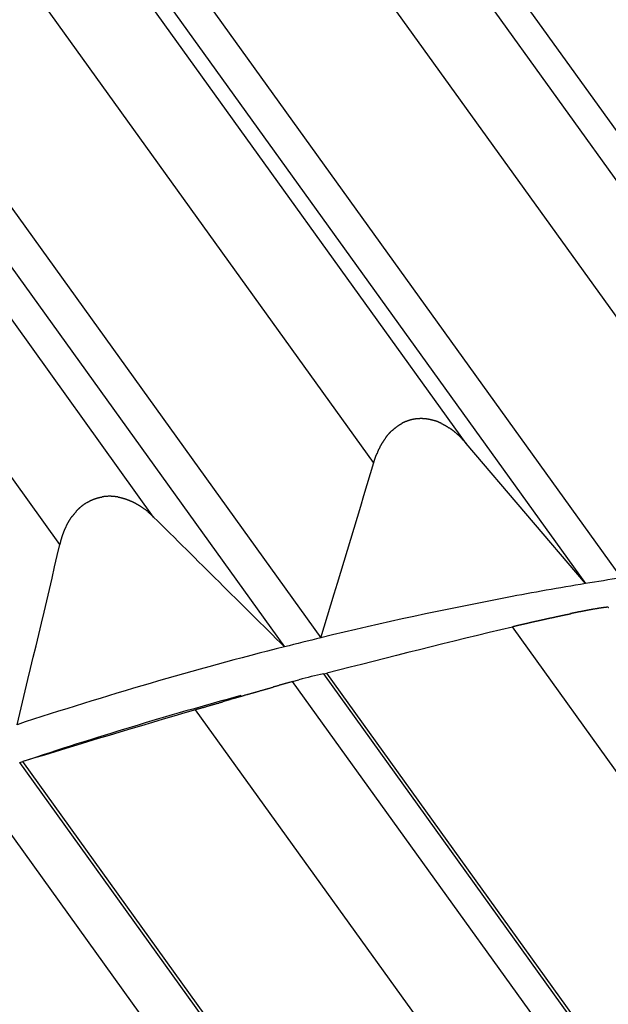
# Model space of a CAD drawing. Units: inches. Extents: x 11 to 1538, y 29 to 624.
# Drawn here: x 1302 to 1304, y 462 to 465 of the extents above; entities that cross this region are included whole.
import ezdxf

# ---------------------------------------------------------------- set-up
doc = ezdxf.new("R2010")
doc.units = ezdxf.units.IN
doc.header["$MEASUREMENT"] = 0
doc.layers.add('M12P-NU-SH_DXF_CONTINUOUS_', color=7, linetype='Continuous')
doc.layers.add('M12P-WNAP-M1DXF_CONTINUOUS', color=7, linetype='Continuous')

msp = doc.modelspace()

# ---------------------------------------------------------------- linework, layer by layer
at = {"layer": 'M12P-NU-SH_DXF_CONTINUOUS_', "color": 7, "linetype": 'Continuous'}
for p, q in [((1306.8522, 458.3674), (1303.3092, 463.2905)), ((1302.6652, 463.1305), (1302.6837, 463.1358)), ((1306.2082, 458.2075), (1302.6652, 463.1305)), ((1302.7563, 463.1527), (1302.7654, 463.1549)), ((1306.6724, 457.7112), (1302.7563, 463.1527)), ((1306.6815, 457.7135), (1302.7654, 463.1549)), ((1305.9238, 458.1247), (1302.3808, 463.0477)), ((1301.8651, 462.8928), (1301.8743, 462.8958)), ((1305.7812, 457.4513), (1301.8651, 462.8928)), ((1305.7904, 457.4543), (1301.8743, 462.8958)), ((1305.2762, 457.9084), (1301.7331, 462.8315))]:
    msp.add_line(p, q, dxfattribs=at)
at = {"layer": 'M12P-NU-SH_DXF_CONTINUOUS_', "color": 7}
for points in [[(1303.5904, 463.3486, 0), (1303.5894, 463.3486, 0), (1303.5894, 463.3486, 0), (1303.5884, 463.3486, 0), (1303.5874, 463.3486, 0), (1303.5864, 463.3486, 0), (1303.5864, 463.3486, 0), (1303.5854, 463.3486, 0), (1303.5844, 463.3476, 0), (1303.5834, 463.3476, 0), (1303.5834, 463.3476, 0), (1303.5824, 463.3476, 0), (1303.5814, 463.3476, 0), (1303.5804, 463.3476, 0), (1303.5804, 463.3476, 0), (1303.5794, 463.3476, 0), (1303.5784, 463.3476, 0), (1303.5774, 463.3476, 0), (1303.5774, 463.3476, 0), (1303.5764, 463.3476, 0), (1303.5754, 463.3466, 0), (1303.5744, 463.3466, 0), (1303.5744, 463.3466, 0), (1303.5734, 463.3466, 0), (1303.5724, 463.3466, 0), (1303.5714, 463.3466, 0), (1303.5714, 463.3466, 0), (1303.5704, 463.3466, 0), (1303.5694, 463.3466, 0), (1303.5684, 463.3456, 0), (1303.5684, 463.3456, 0), (1303.5674, 463.3456, 0), (1303.5664, 463.3456, 0), (1303.5654, 463.3456, 0), (1303.5654, 463.3456, 0), (1303.5644, 463.3456, 0), (1303.5634, 463.3456, 0), (1303.5624, 463.3456, 0), (1303.5624, 463.3446, 0), (1303.5614, 463.3446, 0), (1303.5604, 463.3446, 0), (1303.5604, 463.3446, 0), (1303.5594, 463.3446, 0), (1303.5584, 463.3446, 0), (1303.5574, 463.3446, 0), (1303.5574, 463.3446, 0), (1303.5564, 463.3436, 0), (1303.5554, 463.3436, 0), (1303.5544, 463.3436, 0), (1303.5544, 463.3436, 0), (1303.5534, 463.3436, 0), (1303.5524, 463.3436, 0), (1303.5514, 463.3436, 0), (1303.5514, 463.3436, 0), (1303.5504, 463.3426, 0), (1303.5494, 463.3426, 0), (1303.5484, 463.3426, 0), (1303.5484, 463.3426, 0), (1303.5474, 463.3426, 0), (1303.5464, 463.3426, 0), (1303.5454, 463.3426, 0), (1303.5454, 463.3416, 0), (1303.5444, 463.3416, 0), (1303.5434, 463.3416, 0), (1303.5434, 463.3416, 0), (1303.5424, 463.3416, 0), (1303.5414, 463.3416, 0), (1303.5404, 463.3416, 0), (1303.5404, 463.3416, 0), (1303.5394, 463.3406, 0), (1303.5384, 463.3406, 0), (1303.5374, 463.3406, 0), (1303.5374, 463.3406, 0), (1303.5364, 463.3406, 0), (1303.5354, 463.3406, 0), (1303.5344, 463.3406, 0), (1303.5344, 463.3396, 0), (1303.5334, 463.3396, 0), (1303.5324, 463.3396, 0), (1303.5314, 463.3396, 0), (1303.5314, 463.3396, 0), (1303.5304, 463.3396, 0), (1303.5294, 463.3396, 0), (1303.5294, 463.3386, 0), (1303.5284, 463.3386, 0), (1303.5274, 463.3386, 0), (1303.5264, 463.3386, 0), (1303.5264, 463.3386, 0), (1303.5254, 463.3386, 0), (1303.5244, 463.3386, 0), (1303.5234, 463.3376, 0), (1303.5234, 463.3376, 0), (1303.5224, 463.3376, 0), (1303.5214, 463.3376, 0), (1303.5204, 463.3376, 0), (1303.5204, 463.3376, 0), (1303.5194, 463.3376, 0), (1303.5184, 463.3366, 0), (1303.5174, 463.3366, 0), (1303.5174, 463.3366, 0), (1303.5164, 463.3366, 0), (1303.5154, 463.3366, 0), (1303.5154, 463.3366, 0), (1303.5144, 463.3366, 0), (1303.5134, 463.3356, 0), (1303.5124, 463.3356, 0), (1303.5124, 463.3356, 0), (1303.5114, 463.3356, 0), (1303.5104, 463.3356, 0), (1303.5094, 463.3356, 0), (1303.5094, 463.3356, 0), (1303.5084, 463.3346, 0), (1303.5074, 463.3346, 0), (1303.5064, 463.3346, 0), (1303.5064, 463.3346, 0), (1303.5054, 463.3346, 0), (1303.5044, 463.3346, 0), (1303.5034, 463.3346, 0), (1303.5034, 463.3336, 0), (1303.5024, 463.3336, 0), (1303.5014, 463.3336, 0), (1303.5014, 463.3336, 0), (1303.5004, 463.3336, 0), (1303.4994, 463.3336, 0), (1303.4984, 463.3326, 0), (1303.4984, 463.3326, 0), (1303.4974, 463.3326, 0), (1303.4964, 463.3326, 0), (1303.4954, 463.3326, 0), (1303.4954, 463.3326, 0), (1303.4944, 463.3326, 0), (1303.4934, 463.3316, 0), (1303.4924, 463.3316, 0), (1303.4924, 463.3316, 0), (1303.4914, 463.3316, 0), (1303.4904, 463.3316, 0), (1303.4904, 463.3316, 0), (1303.4894, 463.3316, 0), (1303.4884, 463.3306, 0), (1303.4874, 463.3306, 0), (1303.4874, 463.3306, 0), (1303.4864, 463.3306, 0), (1303.4854, 463.3306, 0), (1303.4844, 463.3306, 0), (1303.4844, 463.3296, 0), (1303.4834, 463.3296, 0), (1303.4824, 463.3296, 0), (1303.4814, 463.3296, 0), (1303.4814, 463.3296, 0), (1303.4804, 463.3296, 0), (1303.4794, 463.3296, 0), (1303.4794, 463.3286, 0), (1303.4784, 463.3286, 0), (1303.4774, 463.3286, 0), (1303.4764, 463.3286, 0), (1303.4764, 463.3286, 0), (1303.4754, 463.3286, 0), (1303.4744, 463.3276, 0), (1303.4734, 463.3276, 0), (1303.4734, 463.3276, 0), (1303.4724, 463.3276, 0), (1303.4714, 463.3276, 0), (1303.4704, 463.3276, 0), (1303.4704, 463.3276, 0), (1303.4694, 463.3266, 0), (1303.4684, 463.3266, 0), (1303.4684, 463.3266, 0), (1303.4674, 463.3266, 0), (1303.4664, 463.3266, 0), (1303.4654, 463.3266, 0), (1303.4654, 463.3256, 0), (1303.4644, 463.3256, 0), (1303.4634, 463.3256, 0), (1303.4624, 463.3256, 0), (1303.4624, 463.3256, 0), (1303.4614, 463.3256, 0), (1303.4604, 463.3246, 0), (1303.4594, 463.3246, 0), (1303.4594, 463.3246, 0), (1303.4584, 463.3246, 0), (1303.4574, 463.3246, 0), (1303.4564, 463.3246, 0), (1303.4564, 463.3246, 0), (1303.4554, 463.3236, 0), (1303.4544, 463.3236, 0), (1303.4544, 463.3236, 0), (1303.4534, 463.3236, 0), (1303.4524, 463.3236, 0), (1303.4514, 463.3236, 0), (1303.4514, 463.3226, 0), (1303.4504, 463.3226, 0), (1303.4494, 463.3226, 0), (1303.4484, 463.3226, 0), (1303.4484, 463.3226, 0), (1303.4474, 463.3226, 0), (1303.4464, 463.3216, 0), (1303.4464, 463.3216, 0), (1303.4454, 463.3216, 0), (1303.4444, 463.3216, 0), (1303.4434, 463.3216, 0), (1303.4434, 463.3216, 0), (1303.4424, 463.3216, 0), (1303.4414, 463.3206, 0), (1303.4404, 463.3206, 0), (1303.4404, 463.3206, 0), (1303.4394, 463.3206, 0), (1303.4384, 463.3206, 0), (1303.4374, 463.3206, 0), (1303.4374, 463.3196, 0), (1303.4364, 463.3196, 0), (1303.4354, 463.3196, 0), (1303.4354, 463.3196, 0), (1303.4344, 463.3196, 0), (1303.4334, 463.3196, 0), (1303.4324, 463.3186, 0), (1303.4324, 463.3186, 0), (1303.4314, 463.3186, 0), (1303.4304, 463.3186, 0), (1303.4294, 463.3186, 0), (1303.4294, 463.3186, 0), (1303.4284, 463.3176, 0), (1303.4274, 463.3176, 0), (1303.4264, 463.3176, 0), (1303.4264, 463.3176, 0), (1303.4254, 463.3176, 0), (1303.4244, 463.3176, 0), (1303.4244, 463.3166, 0), (1303.4234, 463.3166, 0), (1303.4224, 463.3166, 0), (1303.4214, 463.3166, 0), (1303.4214, 463.3166, 0), (1303.4204, 463.3166, 0), (1303.4194, 463.3166, 0), (1303.4184, 463.3156, 0), (1303.4184, 463.3156, 0), (1303.4174, 463.3156, 0), (1303.4164, 463.3156, 0), (1303.4154, 463.3156, 0), (1303.4154, 463.3156, 0), (1303.4144, 463.3146, 0), (1303.4134, 463.3146, 0), (1303.4134, 463.3146, 0), (1303.4124, 463.3146, 0), (1303.4114, 463.3146, 0), (1303.4104, 463.3146, 0), (1303.4104, 463.3136, 0), (1303.4094, 463.3136, 0), (1303.4084, 463.3136, 0), (1303.4074, 463.3136, 0), (1303.4074, 463.3136, 0), (1303.4064, 463.3136, 0), (1303.4054, 463.3126, 0), (1303.4044, 463.3126, 0), (1303.4044, 463.3126, 0), (1303.4034, 463.3126, 0), (1303.4024, 463.3126, 0), (1303.4024, 463.3126, 0), (1303.4014, 463.3116, 0), (1303.4004, 463.3116, 0), (1303.3994, 463.3116, 0), (1303.3994, 463.3116, 0), (1303.3984, 463.3116, 0), (1303.3974, 463.3116, 0), (1303.3964, 463.3106, 0), (1303.3964, 463.3106, 0), (1303.3954, 463.3106, 0), (1303.3944, 463.3106, 0), (1303.3944, 463.3106, 0), (1303.3934, 463.3106, 0), (1303.3924, 463.3096, 0), (1303.3914, 463.3096, 0), (1303.3914, 463.3096, 0), (1303.3904, 463.3096, 0), (1303.3894, 463.3096, 0), (1303.3884, 463.3096, 0), (1303.3884, 463.3086, 0), (1303.3874, 463.3086, 0), (1303.3864, 463.3086, 0), (1303.3854, 463.3086, 0), (1303.3854, 463.3086, 0), (1303.3844, 463.3086, 0), (1303.3834, 463.3076, 0), (1303.3834, 463.3076, 0), (1303.3824, 463.3076, 0), (1303.3814, 463.3076, 0), (1303.3804, 463.3076, 0), (1303.3804, 463.3076, 0), (1303.3794, 463.3066, 0), (1303.3784, 463.3066, 0), (1303.3774, 463.3066, 0), (1303.3774, 463.3066, 0), (1303.3764, 463.3066, 0), (1303.3754, 463.3066, 0), (1303.3754, 463.3056, 0), (1303.3744, 463.3056, 0), (1303.3734, 463.3056, 0), (1303.3724, 463.3056, 0), (1303.3724, 463.3056, 0), (1303.3714, 463.3056, 0), (1303.3704, 463.3046, 0), (1303.3694, 463.3046, 0), (1303.3694, 463.3046, 0), (1303.3684, 463.3046, 0), (1303.3674, 463.3046, 0), (1303.3664, 463.3046, 0), (1303.3664, 463.3036, 0), (1303.3654, 463.3036, 0), (1303.3644, 463.3036, 0), (1303.3644, 463.3036, 0), (1303.3634, 463.3036, 0), (1303.3624, 463.3036, 0), (1303.3614, 463.3026, 0), (1303.3614, 463.3026, 0), (1303.3604, 463.3026, 0), (1303.3594, 463.3026, 0), (1303.3584, 463.3026, 0), (1303.3584, 463.3016, 0), (1303.3574, 463.3016, 0), (1303.3564, 463.3016, 0), (1303.3564, 463.3016, 0), (1303.3554, 463.3016, 0), (1303.3544, 463.3016, 0), (1303.3534, 463.3006, 0), (1303.3534, 463.3006, 0), (1303.3524, 463.3006, 0), (1303.3514, 463.3006, 0), (1303.3504, 463.3006, 0), (1303.3504, 463.3006, 0), (1303.3494, 463.2996, 0), (1303.3484, 463.2996, 0), (1303.3474, 463.2996, 0), (1303.3474, 463.2996, 0), (1303.3464, 463.2996, 0), (1303.3454, 463.2996, 0), (1303.3454, 463.2986, 0), (1303.3444, 463.2986, 0), (1303.3434, 463.2986, 0), (1303.3424, 463.2986, 0), (1303.3424, 463.2986, 0), (1303.3414, 463.2986, 0), (1303.3404, 463.2976, 0), (1303.3394, 463.2976, 0), (1303.3394, 463.2976, 0), (1303.3384, 463.2976, 0), (1303.3374, 463.2976, 0), (1303.3374, 463.2976, 0), (1303.3364, 463.2966, 0), (1303.3354, 463.2966, 0), (1303.3344, 463.2966, 0), (1303.3344, 463.2966, 0), (1303.3334, 463.2966, 0), (1303.3324, 463.2956, 0), (1303.3314, 463.2956, 0), (1303.3314, 463.2956, 0), (1303.3304, 463.2956, 0), (1303.3294, 463.2956, 0), (1303.3284, 463.2956, 0), (1303.3284, 463.2946, 0), (1303.3274, 463.2946, 0), (1303.3264, 463.2946, 0), (1303.3264, 463.2946, 0), (1303.3254, 463.2946, 0), (1303.3244, 463.2946, 0), (1303.3234, 463.2936, 0), (1303.3234, 463.2936, 0), (1303.3224, 463.2936, 0), (1303.3214, 463.2936, 0), (1303.3204, 463.2936, 0), (1303.3204, 463.2936, 0), (1303.3194, 463.2926, 0), (1303.3184, 463.2926, 0), (1303.3184, 463.2926, 0), (1303.3174, 463.2926, 0), (1303.3164, 463.2926, 0), (1303.3154, 463.2916, 0), (1303.3154, 463.2916, 0), (1303.3144, 463.2916, 0), (1303.3134, 463.2916, 0), (1303.3124, 463.2916, 0), (1303.3124, 463.2916, 0), (1303.3114, 463.2906, 0), (1303.3104, 463.2906, 0), (1303.3104, 463.2906, 0), (1303.3094, 463.2906, 0)], [(1303.5904, 463.3486, 0), (1303.5904, 463.3476, 0), (1303.5914, 463.3476, 0)], [(1302.6654, 463.1306, 0), (1302.6634, 463.1296, 0), (1302.6614, 463.1296, 0), (1302.6594, 463.1286, 0), (1302.6584, 463.1286, 0), (1302.6564, 463.1276, 0), (1302.6544, 463.1276, 0), (1302.6524, 463.1266, 0), (1302.6514, 463.1266, 0), (1302.6494, 463.1256, 0), (1302.6474, 463.1256, 0), (1302.6454, 463.1246, 0), (1302.6434, 463.1246, 0), (1302.6424, 463.1236, 0), (1302.6404, 463.1236, 0), (1302.6384, 463.1226, 0), (1302.6364, 463.1226, 0), (1302.6344, 463.1216, 0), (1302.6334, 463.1216, 0), (1302.6314, 463.1206, 0), (1302.6294, 463.1206, 0), (1302.6274, 463.1196, 0), (1302.6254, 463.1196, 0), (1302.6244, 463.1186, 0), (1302.6224, 463.1176, 0), (1302.6204, 463.1176, 0), (1302.6184, 463.1166, 0), (1302.6174, 463.1166, 0), (1302.6154, 463.1156, 0), (1302.6134, 463.1156, 0), (1302.6114, 463.1146, 0), (1302.6094, 463.1146, 0), (1302.6084, 463.1136, 0), (1302.6064, 463.1136, 0), (1302.6044, 463.1126, 0), (1302.6024, 463.1126, 0), (1302.6004, 463.1116, 0), (1302.5994, 463.1116, 0), (1302.5974, 463.1106, 0), (1302.5954, 463.1106, 0), (1302.5934, 463.1096, 0), (1302.5914, 463.1096, 0), (1302.5904, 463.1086, 0), (1302.5884, 463.1086, 0), (1302.5864, 463.1076, 0), (1302.5844, 463.1076, 0), (1302.5834, 463.1066, 0), (1302.5814, 463.1066, 0), (1302.5794, 463.1056, 0), (1302.5774, 463.1056, 0), (1302.5754, 463.1046, 0), (1302.5744, 463.1046, 0), (1302.5724, 463.1036, 0), (1302.5704, 463.1036, 0), (1302.5684, 463.1026, 0), (1302.5664, 463.1016, 0), (1302.5654, 463.1016, 0), (1302.5634, 463.1006, 0), (1302.5614, 463.1006, 0), (1302.5594, 463.0996, 0), (1302.5574, 463.0996, 0), (1302.5564, 463.0986, 0), (1302.5544, 463.0986, 0), (1302.5524, 463.0976, 0), (1302.5504, 463.0976, 0), (1302.5494, 463.0966, 0), (1302.5474, 463.0966, 0), (1302.5454, 463.0956, 0), (1302.5434, 463.0956, 0), (1302.5414, 463.0946, 0), (1302.5404, 463.0946, 0), (1302.5384, 463.0936, 0), (1302.5364, 463.0936, 0), (1302.5344, 463.0926, 0), (1302.5324, 463.0926, 0), (1302.5314, 463.0916, 0), (1302.5294, 463.0916, 0), (1302.5274, 463.0906, 0), (1302.5254, 463.0906, 0), (1302.5234, 463.0896, 0), (1302.5224, 463.0886, 0), (1302.5204, 463.0886, 0), (1302.5184, 463.0876, 0), (1302.5164, 463.0876, 0), (1302.5154, 463.0866, 0), (1302.5134, 463.0866, 0), (1302.5114, 463.0856, 0), (1302.5094, 463.0856, 0), (1302.5074, 463.0846, 0), (1302.5064, 463.0846, 0), (1302.5044, 463.0836, 0), (1302.5024, 463.0836, 0), (1302.5004, 463.0826, 0), (1302.4984, 463.0826, 0), (1302.4974, 463.0816, 0), (1302.4954, 463.0816, 0), (1302.4934, 463.0806, 0), (1302.4914, 463.0806, 0), (1302.4894, 463.0796, 0), (1302.4884, 463.0796, 0), (1302.4864, 463.0786, 0), (1302.4844, 463.0786, 0), (1302.4824, 463.0776, 0), (1302.4814, 463.0766, 0), (1302.4794, 463.0766, 0), (1302.4774, 463.0756, 0), (1302.4754, 463.0756, 0), (1302.4734, 463.0746, 0), (1302.4724, 463.0746, 0), (1302.4704, 463.0736, 0), (1302.4684, 463.0736, 0), (1302.4664, 463.0726, 0), (1302.4644, 463.0726, 0), (1302.4634, 463.0716, 0), (1302.4614, 463.0716, 0), (1302.4594, 463.0706, 0), (1302.4574, 463.0706, 0), (1302.4564, 463.0696, 0), (1302.4544, 463.0696, 0), (1302.4524, 463.0686, 0), (1302.4504, 463.0686, 0), (1302.4484, 463.0676, 0), (1302.4474, 463.0666, 0), (1302.4454, 463.0666, 0), (1302.4434, 463.0656, 0), (1302.4414, 463.0656, 0), (1302.4394, 463.0646, 0), (1302.4384, 463.0646, 0), (1302.4364, 463.0636, 0), (1302.4344, 463.0636, 0), (1302.4324, 463.0626, 0), (1302.4304, 463.0626, 0), (1302.4294, 463.0616, 0), (1302.4274, 463.0616, 0), (1302.4254, 463.0606, 0), (1302.4234, 463.0606, 0), (1302.4224, 463.0596, 0), (1302.4204, 463.0596, 0), (1302.4184, 463.0586, 0), (1302.4164, 463.0586, 0), (1302.4144, 463.0576, 0), (1302.4134, 463.0576, 0), (1302.4114, 463.0566, 0), (1302.4094, 463.0556, 0), (1302.4074, 463.0556, 0), (1302.4054, 463.0546, 0), (1302.4044, 463.0546, 0), (1302.4024, 463.0536, 0), (1302.4004, 463.0536, 0), (1302.3984, 463.0526, 0), (1302.3974, 463.0526, 0), (1302.3954, 463.0516, 0), (1302.3934, 463.0516, 0), (1302.3914, 463.0506, 0), (1302.3894, 463.0506, 0), (1302.3884, 463.0496, 0), (1302.3864, 463.0496, 0), (1302.3844, 463.0486, 0), (1302.3824, 463.0486, 0), (1302.3804, 463.0476, 0)]]:
    msp.add_polyline3d(points, dxfattribs=at)
at = {"layer": 'M12P-NU-SH_DXF_CONTINUOUS_', "color": 7, "linetype": 'Continuous'}
for centre, radius, start, end in [((1311.6199, 428.782), 35.4951, 103.54076, 104.44537), ((1302.9483, 462.1641), 1.0071, 100.9944, 105.2355), ((1305.6642, 451.5354), 11.9759, 105.25429, 108.44905), ((1311.0492, 433.2222), 31.0596, 106.20585, 107.18135)]:
    msp.add_arc(centre, radius, start, end, dxfattribs=at)
at = {"layer": 'M12P-WNAP-M1DXF_CONTINUOUS', "color": 7, "linetype": 'Continuous'}
for p, q in [((1304.0739, 463.9613), (1301.3438, 467.7549)), ((1303.8084, 463.9306), (1301.0784, 467.724)), ((1301.4676, 467.7269), (1304.4885, 463.5293)), ((1303.1742, 463.8286), (1300.4441, 467.622)), ((1300.5024, 467.6152), (1303.5233, 463.4177)), ((1300.6075, 467.6321), (1303.6284, 463.4346)), ((1302.9026, 463.773), (1300.1726, 467.5664)), ((1299.7272, 467.4564), (1302.7481, 463.2589)), ((1302.2576, 463.6128), (1299.5276, 467.4062)), ((1299.6203, 467.4298), (1302.6412, 463.2323)), ((1301.983, 463.5328), (1299.253, 467.3262)), ((1303.5233, 463.4177), (1303.1742, 463.8286))]:
    msp.add_line(p, q, dxfattribs=at)
at = {"layer": 'M12P-WNAP-M1DXF_CONTINUOUS', "color": 7}
for points in [[(1303.1744, 463.8286, 0), (1303.1734, 463.8296, 0), (1303.1724, 463.8306, 0), (1303.1724, 463.8306, 0), (1303.1714, 463.8316, 0), (1303.1704, 463.8326, 0), (1303.1704, 463.8336, 0), (1303.1694, 463.8336, 0), (1303.1684, 463.8346, 0), (1303.1684, 463.8356, 0), (1303.1674, 463.8366, 0), (1303.1664, 463.8366, 0), (1303.1664, 463.8376, 0), (1303.1654, 463.8386, 0), (1303.1644, 463.8396, 0), (1303.1644, 463.8396, 0), (1303.1634, 463.8406, 0), (1303.1624, 463.8416, 0), (1303.1614, 463.8426, 0), (1303.1614, 463.8426, 0), (1303.1604, 463.8436, 0), (1303.1594, 463.8446, 0), (1303.1594, 463.8456, 0), (1303.1584, 463.8456, 0), (1303.1574, 463.8466, 0), (1303.1564, 463.8476, 0), (1303.1564, 463.8476, 0), (1303.1554, 463.8486, 0), (1303.1544, 463.8496, 0), (1303.1534, 463.8506, 0), (1303.1534, 463.8506, 0), (1303.1524, 463.8516, 0), (1303.1514, 463.8526, 0), (1303.1504, 463.8526, 0), (1303.1504, 463.8536, 0), (1303.1494, 463.8546, 0), (1303.1484, 463.8546, 0), (1303.1474, 463.8556, 0), (1303.1474, 463.8566, 0), (1303.1464, 463.8566, 0), (1303.1454, 463.8576, 0), (1303.1444, 463.8586, 0), (1303.1444, 463.8586, 0), (1303.1434, 463.8596, 0), (1303.1424, 463.8606, 0), (1303.1414, 463.8606, 0), (1303.1404, 463.8616, 0), (1303.1404, 463.8626, 0), (1303.1394, 463.8626, 0), (1303.1384, 463.8636, 0), (1303.1374, 463.8646, 0), (1303.1364, 463.8646, 0), (1303.1364, 463.8656, 0), (1303.1354, 463.8656, 0), (1303.1344, 463.8666, 0), (1303.1334, 463.8676, 0), (1303.1324, 463.8676, 0), (1303.1324, 463.8686, 0), (1303.1314, 463.8696, 0), (1303.1304, 463.8696, 0), (1303.1294, 463.8706, 0), (1303.1284, 463.8706, 0), (1303.1274, 463.8716, 0), (1303.1274, 463.8716, 0), (1303.1264, 463.8726, 0), (1303.1254, 463.8736, 0), (1303.1244, 463.8736, 0), (1303.1234, 463.8746, 0), (1303.1224, 463.8746, 0), (1303.1214, 463.8756, 0), (1303.1214, 463.8756, 0), (1303.1204, 463.8766, 0), (1303.1194, 463.8776, 0), (1303.1184, 463.8776, 0), (1303.1174, 463.8786, 0), (1303.1164, 463.8786, 0), (1303.1154, 463.8796, 0), (1303.1144, 463.8796, 0), (1303.1144, 463.8806, 0), (1303.1134, 463.8806, 0), (1303.1124, 463.8816, 0), (1303.1114, 463.8816, 0), (1303.1104, 463.8826, 0), (1303.1094, 463.8826, 0), (1303.1084, 463.8836, 0), (1303.1074, 463.8836, 0), (1303.1064, 463.8846, 0), (1303.1064, 463.8846, 0), (1303.1054, 463.8856, 0), (1303.1044, 463.8856, 0), (1303.1034, 463.8856, 0), (1303.1024, 463.8866, 0), (1303.1014, 463.8866, 0), (1303.1004, 463.8876, 0), (1303.0994, 463.8876, 0), (1303.0984, 463.8886, 0), (1303.0974, 463.8886, 0), (1303.0964, 463.8886, 0), (1303.0954, 463.8896, 0), (1303.0944, 463.8896, 0), (1303.0934, 463.8906, 0), (1303.0934, 463.8906, 0), (1303.0924, 463.8906, 0), (1303.0914, 463.8916, 0), (1303.0904, 463.8916, 0), (1303.0894, 463.8926, 0), (1303.0884, 463.8926, 0), (1303.0874, 463.8926, 0), (1303.0864, 463.8936, 0), (1303.0854, 463.8936, 0), (1303.0844, 463.8936, 0), (1303.0834, 463.8946, 0), (1303.0824, 463.8946, 0), (1303.0814, 463.8946, 0), (1303.0804, 463.8956, 0), (1303.0794, 463.8956, 0), (1303.0784, 463.8956, 0), (1303.0774, 463.8956, 0), (1303.0764, 463.8966, 0), (1303.0754, 463.8966, 0), (1303.0744, 463.8966, 0), (1303.0734, 463.8966, 0), (1303.0724, 463.8976, 0), (1303.0714, 463.8976, 0), (1303.0704, 463.8976, 0), (1303.0694, 463.8976, 0), (1303.0684, 463.8986, 0), (1303.0674, 463.8986, 0), (1303.0664, 463.8986, 0), (1303.0654, 463.8986, 0), (1303.0644, 463.8986, 0), (1303.0634, 463.8996, 0), (1303.0624, 463.8996, 0), (1303.0614, 463.8996, 0), (1303.0604, 463.8996, 0), (1303.0594, 463.8996, 0), (1303.0584, 463.8996, 0), (1303.0574, 463.9006, 0), (1303.0564, 463.9006, 0), (1303.0554, 463.9006, 0), (1303.0544, 463.9006, 0), (1303.0534, 463.9006, 0), (1303.0524, 463.9006, 0), (1303.0514, 463.9006, 0), (1303.0504, 463.9006, 0), (1303.0494, 463.9006, 0), (1303.0484, 463.9006, 0), (1303.0474, 463.9006, 0), (1303.0464, 463.9006, 0), (1303.0454, 463.9016, 0), (1303.0444, 463.9016, 0), (1303.0434, 463.9016, 0), (1303.0424, 463.9016, 0), (1303.0414, 463.9016, 0), (1303.0404, 463.9016, 0), (1303.0394, 463.9016, 0), (1303.0384, 463.9016, 0), (1303.0374, 463.9006, 0), (1303.0364, 463.9006, 0), (1303.0344, 463.9006, 0), (1303.0334, 463.9006, 0), (1303.0324, 463.9006, 0), (1303.0314, 463.9006, 0), (1303.0304, 463.9006, 0), (1303.0294, 463.9006, 0), (1303.0284, 463.9006, 0), (1303.0274, 463.9006, 0), (1303.0264, 463.9006, 0), (1303.0254, 463.9006, 0), (1303.0244, 463.8996, 0), (1303.0234, 463.8996, 0), (1303.0224, 463.8996, 0), (1303.0214, 463.8996, 0), (1303.0204, 463.8996, 0), (1303.0194, 463.8996, 0), (1303.0184, 463.8986, 0), (1303.0174, 463.8986, 0), (1303.0164, 463.8986, 0), (1303.0154, 463.8986, 0), (1303.0144, 463.8986, 0), (1303.0134, 463.8976, 0), (1303.0124, 463.8976, 0), (1303.0114, 463.8976, 0), (1303.0104, 463.8976, 0), (1303.0094, 463.8966, 0), (1303.0084, 463.8966, 0), (1303.0074, 463.8966, 0), (1303.0064, 463.8956, 0), (1303.0054, 463.8956, 0), (1303.0044, 463.8956, 0), (1303.0034, 463.8946, 0), (1303.0024, 463.8946, 0), (1303.0014, 463.8946, 0), (1303.0004, 463.8936, 0), (1303.0004, 463.8936, 0), (1302.9994, 463.8936, 0), (1302.9984, 463.8926, 0), (1302.9974, 463.8926, 0), (1302.9964, 463.8926, 0), (1302.9954, 463.8916, 0), (1302.9944, 463.8916, 0), (1302.9934, 463.8906, 0), (1302.9924, 463.8906, 0), (1302.9914, 463.8896, 0), (1302.9904, 463.8896, 0), (1302.9894, 463.8896, 0), (1302.9884, 463.8886, 0), (1302.9874, 463.8886, 0), (1302.9864, 463.8876, 0), (1302.9854, 463.8876, 0), (1302.9854, 463.8866, 0), (1302.9844, 463.8866, 0), (1302.9834, 463.8856, 0), (1302.9824, 463.8856, 0), (1302.9814, 463.8846, 0), (1302.9804, 463.8846, 0), (1302.9794, 463.8836, 0), (1302.9784, 463.8836, 0), (1302.9774, 463.8826, 0), (1302.9774, 463.8826, 0), (1302.9764, 463.8816, 0), (1302.9754, 463.8816, 0), (1302.9744, 463.8806, 0), (1302.9734, 463.8796, 0), (1302.9724, 463.8796, 0), (1302.9724, 463.8786, 0), (1302.9714, 463.8786, 0), (1302.9704, 463.8776, 0), (1302.9694, 463.8766, 0), (1302.9684, 463.8766, 0), (1302.9674, 463.8756, 0), (1302.9674, 463.8756, 0), (1302.9664, 463.8746, 0), (1302.9654, 463.8736, 0), (1302.9644, 463.8736, 0), (1302.9634, 463.8726, 0), (1302.9634, 463.8716, 0), (1302.9624, 463.8716, 0), (1302.9614, 463.8706, 0), (1302.9604, 463.8696, 0), (1302.9594, 463.8696, 0), (1302.9594, 463.8686, 0), (1302.9584, 463.8676, 0), (1302.9574, 463.8676, 0), (1302.9564, 463.8666, 0), (1302.9564, 463.8656, 0), (1302.9554, 463.8656, 0), (1302.9544, 463.8646, 0), (1302.9534, 463.8636, 0), (1302.9534, 463.8626, 0), (1302.9524, 463.8626, 0), (1302.9514, 463.8616, 0), (1302.9514, 463.8606, 0), (1302.9504, 463.8596, 0), (1302.9494, 463.8596, 0), (1302.9484, 463.8586, 0), (1302.9484, 463.8576, 0), (1302.9474, 463.8566, 0), (1302.9464, 463.8566, 0), (1302.9464, 463.8556, 0), (1302.9454, 463.8546, 0), (1302.9444, 463.8536, 0), (1302.9444, 463.8536, 0), (1302.9434, 463.8526, 0), (1302.9424, 463.8516, 0), (1302.9424, 463.8506, 0), (1302.9414, 463.8496, 0), (1302.9404, 463.8496, 0), (1302.9404, 463.8486, 0), (1302.9394, 463.8476, 0), (1302.9394, 463.8466, 0), (1302.9384, 463.8456, 0), (1302.9374, 463.8456, 0), (1302.9374, 463.8446, 0), (1302.9364, 463.8436, 0), (1302.9364, 463.8426, 0), (1302.9354, 463.8416, 0), (1302.9344, 463.8406, 0), (1302.9344, 463.8406, 0), (1302.9334, 463.8396, 0), (1302.9334, 463.8386, 0), (1302.9324, 463.8376, 0), (1302.9314, 463.8366, 0), (1302.9314, 463.8356, 0), (1302.9304, 463.8356, 0), (1302.9304, 463.8346, 0), (1302.9294, 463.8336, 0), (1302.9294, 463.8326, 0), (1302.9284, 463.8316, 0), (1302.9284, 463.8306, 0), (1302.9274, 463.8296, 0), (1302.9264, 463.8296, 0), (1302.9264, 463.8286, 0), (1302.9254, 463.8276, 0), (1302.9254, 463.8266, 0), (1302.9244, 463.8256, 0), (1302.9244, 463.8246, 0), (1302.9234, 463.8236, 0), (1302.9234, 463.8226, 0), (1302.9224, 463.8216, 0), (1302.9224, 463.8216, 0), (1302.9214, 463.8206, 0), (1302.9214, 463.8196, 0), (1302.9204, 463.8186, 0), (1302.9204, 463.8176, 0), (1302.9204, 463.8166, 0), (1302.9194, 463.8156, 0), (1302.9194, 463.8146, 0), (1302.9184, 463.8136, 0), (1302.9184, 463.8126, 0), (1302.9174, 463.8116, 0), (1302.9174, 463.8116, 0), (1302.9164, 463.8106, 0), (1302.9164, 463.8096, 0), (1302.9154, 463.8086, 0), (1302.9154, 463.8076, 0), (1302.9154, 463.8066, 0), (1302.9144, 463.8056, 0), (1302.9144, 463.8046, 0), (1302.9134, 463.8036, 0), (1302.9134, 463.8026, 0), (1302.9134, 463.8016, 0), (1302.9124, 463.8006, 0), (1302.9124, 463.7996, 0), (1302.9114, 463.7986, 0), (1302.9114, 463.7976, 0), (1302.9114, 463.7966, 0), (1302.9104, 463.7966, 0), (1302.9104, 463.7956, 0), (1302.9104, 463.7946, 0), (1302.9094, 463.7936, 0), (1302.9094, 463.7926, 0), (1302.9084, 463.7916, 0), (1302.9084, 463.7906, 0), (1302.9084, 463.7896, 0), (1302.9074, 463.7886, 0), (1302.9074, 463.7876, 0), (1302.9074, 463.7866, 0), (1302.9064, 463.7856, 0), (1302.9064, 463.7846, 0), (1302.9064, 463.7836, 0), (1302.9054, 463.7826, 0), (1302.9054, 463.7816, 0), (1302.9054, 463.7806, 0), (1302.9044, 463.7796, 0), (1302.9044, 463.7786, 0), (1302.9044, 463.7776, 0), (1302.9034, 463.7766, 0), (1302.9034, 463.7756, 0), (1302.9034, 463.7746, 0), (1302.9034, 463.7736, 0), (1302.9024, 463.7726, 0)], [(1301.9834, 463.5326, 0), (1301.9834, 463.5336, 0), (1301.9834, 463.5346, 0), (1301.9834, 463.5356, 0), (1301.9844, 463.5366, 0), (1301.9844, 463.5376, 0), (1301.9844, 463.5386, 0), (1301.9844, 463.5396, 0), (1301.9854, 463.5406, 0), (1301.9854, 463.5416, 0), (1301.9854, 463.5426, 0), (1301.9854, 463.5436, 0), (1301.9864, 463.5446, 0), (1301.9864, 463.5456, 0), (1301.9864, 463.5466, 0), (1301.9874, 463.5476, 0), (1301.9874, 463.5486, 0), (1301.9874, 463.5496, 0), (1301.9884, 463.5506, 0), (1301.9884, 463.5516, 0), (1301.9884, 463.5526, 0), (1301.9884, 463.5536, 0), (1301.9894, 463.5546, 0), (1301.9894, 463.5556, 0), (1301.9894, 463.5566, 0), (1301.9904, 463.5576, 0), (1301.9904, 463.5586, 0), (1301.9904, 463.5596, 0), (1301.9914, 463.5606, 0), (1301.9914, 463.5616, 0), (1301.9914, 463.5626, 0), (1301.9924, 463.5636, 0), (1301.9924, 463.5646, 0), (1301.9934, 463.5656, 0), (1301.9934, 463.5666, 0), (1301.9934, 463.5676, 0), (1301.9944, 463.5686, 0), (1301.9944, 463.5696, 0), (1301.9944, 463.5706, 0), (1301.9954, 463.5716, 0), (1301.9954, 463.5726, 0), (1301.9964, 463.5736, 0), (1301.9964, 463.5746, 0), (1301.9964, 463.5756, 0), (1301.9974, 463.5766, 0), (1301.9974, 463.5776, 0), (1301.9984, 463.5786, 0), (1301.9984, 463.5796, 0), (1301.9994, 463.5806, 0), (1301.9994, 463.5816, 0), (1301.9994, 463.5816, 0), (1302.0004, 463.5826, 0), (1302.0004, 463.5836, 0), (1302.0014, 463.5846, 0), (1302.0014, 463.5856, 0), (1302.0024, 463.5866, 0), (1302.0024, 463.5876, 0), (1302.0034, 463.5886, 0), (1302.0034, 463.5896, 0), (1302.0044, 463.5906, 0), (1302.0044, 463.5916, 0), (1302.0054, 463.5926, 0), (1302.0054, 463.5936, 0), (1302.0064, 463.5946, 0), (1302.0064, 463.5956, 0), (1302.0074, 463.5956, 0), (1302.0074, 463.5966, 0), (1302.0084, 463.5976, 0), (1302.0084, 463.5986, 0), (1302.0094, 463.5996, 0), (1302.0094, 463.6006, 0), (1302.0104, 463.6016, 0), (1302.0104, 463.6026, 0), (1302.0114, 463.6036, 0), (1302.0114, 463.6036, 0), (1302.0124, 463.6046, 0), (1302.0124, 463.6056, 0), (1302.0134, 463.6066, 0), (1302.0144, 463.6076, 0), (1302.0144, 463.6086, 0), (1302.0154, 463.6096, 0), (1302.0154, 463.6106, 0), (1302.0164, 463.6106, 0), (1302.0164, 463.6116, 0), (1302.0174, 463.6126, 0), (1302.0184, 463.6136, 0), (1302.0184, 463.6146, 0), (1302.0194, 463.6156, 0), (1302.0194, 463.6166, 0), (1302.0204, 463.6166, 0), (1302.0214, 463.6176, 0), (1302.0214, 463.6186, 0), (1302.0224, 463.6196, 0), (1302.0234, 463.6206, 0), (1302.0234, 463.6216, 0), (1302.0244, 463.6216, 0), (1302.0254, 463.6226, 0), (1302.0254, 463.6236, 0), (1302.0264, 463.6246, 0), (1302.0274, 463.6256, 0), (1302.0274, 463.6256, 0), (1302.0284, 463.6266, 0), (1302.0294, 463.6276, 0), (1302.0294, 463.6286, 0), (1302.0304, 463.6286, 0), (1302.0314, 463.6296, 0), (1302.0314, 463.6306, 0), (1302.0324, 463.6316, 0), (1302.0334, 463.6326, 0), (1302.0344, 463.6326, 0), (1302.0344, 463.6336, 0), (1302.0354, 463.6346, 0), (1302.0364, 463.6356, 0), (1302.0374, 463.6356, 0), (1302.0374, 463.6366, 0), (1302.0384, 463.6376, 0), (1302.0394, 463.6376, 0), (1302.0404, 463.6386, 0), (1302.0404, 463.6396, 0), (1302.0414, 463.6406, 0), (1302.0424, 463.6406, 0), (1302.0434, 463.6416, 0), (1302.0444, 463.6426, 0), (1302.0444, 463.6426, 0), (1302.0454, 463.6436, 0), (1302.0464, 463.6446, 0), (1302.0474, 463.6446, 0), (1302.0484, 463.6456, 0), (1302.0484, 463.6466, 0), (1302.0494, 463.6466, 0), (1302.0504, 463.6476, 0), (1302.0514, 463.6486, 0), (1302.0524, 463.6486, 0), (1302.0524, 463.6496, 0), (1302.0534, 463.6496, 0), (1302.0544, 463.6506, 0), (1302.0554, 463.6516, 0), (1302.0564, 463.6516, 0), (1302.0574, 463.6526, 0), (1302.0584, 463.6526, 0), (1302.0594, 463.6536, 0), (1302.0594, 463.6536, 0), (1302.0604, 463.6546, 0), (1302.0614, 463.6556, 0), (1302.0624, 463.6556, 0), (1302.0634, 463.6566, 0), (1302.0644, 463.6566, 0), (1302.0654, 463.6576, 0), (1302.0664, 463.6576, 0), (1302.0674, 463.6586, 0), (1302.0684, 463.6586, 0), (1302.0684, 463.6596, 0), (1302.0694, 463.6596, 0), (1302.0704, 463.6606, 0), (1302.0714, 463.6606, 0), (1302.0724, 463.6616, 0), (1302.0734, 463.6616, 0), (1302.0744, 463.6626, 0), (1302.0754, 463.6626, 0), (1302.0764, 463.6626, 0), (1302.0774, 463.6636, 0), (1302.0784, 463.6636, 0), (1302.0794, 463.6646, 0), (1302.0804, 463.6646, 0), (1302.0814, 463.6656, 0), (1302.0824, 463.6656, 0), (1302.0834, 463.6656, 0), (1302.0844, 463.6666, 0), (1302.0854, 463.6666, 0), (1302.0864, 463.6666, 0), (1302.0874, 463.6676, 0), (1302.0884, 463.6676, 0), (1302.0894, 463.6676, 0), (1302.0904, 463.6686, 0), (1302.0914, 463.6686, 0), (1302.0924, 463.6686, 0), (1302.0934, 463.6696, 0), (1302.0944, 463.6696, 0), (1302.0954, 463.6696, 0), (1302.0964, 463.6696, 0), (1302.0974, 463.6706, 0), (1302.0984, 463.6706, 0), (1302.0994, 463.6706, 0), (1302.1004, 463.6706, 0), (1302.1014, 463.6716, 0), (1302.1024, 463.6716, 0), (1302.1034, 463.6716, 0), (1302.1044, 463.6716, 0), (1302.1054, 463.6716, 0), (1302.1064, 463.6726, 0), (1302.1074, 463.6726, 0), (1302.1084, 463.6726, 0), (1302.1094, 463.6726, 0), (1302.1104, 463.6726, 0), (1302.1114, 463.6726, 0), (1302.1124, 463.6736, 0), (1302.1134, 463.6736, 0), (1302.1144, 463.6736, 0), (1302.1154, 463.6736, 0), (1302.1164, 463.6736, 0), (1302.1174, 463.6736, 0), (1302.1184, 463.6736, 0), (1302.1194, 463.6736, 0), (1302.1204, 463.6736, 0), (1302.1214, 463.6736, 0), (1302.1224, 463.6736, 0), (1302.1234, 463.6736, 0), (1302.1254, 463.6746, 0), (1302.1264, 463.6746, 0), (1302.1274, 463.6746, 0), (1302.1284, 463.6746, 0), (1302.1294, 463.6746, 0), (1302.1304, 463.6746, 0), (1302.1314, 463.6746, 0), (1302.1324, 463.6746, 0), (1302.1334, 463.6736, 0), (1302.1344, 463.6736, 0), (1302.1354, 463.6736, 0), (1302.1364, 463.6736, 0), (1302.1374, 463.6736, 0), (1302.1384, 463.6736, 0), (1302.1394, 463.6736, 0), (1302.1404, 463.6736, 0), (1302.1414, 463.6736, 0), (1302.1424, 463.6736, 0), (1302.1434, 463.6736, 0), (1302.1444, 463.6736, 0), (1302.1454, 463.6726, 0), (1302.1464, 463.6726, 0), (1302.1474, 463.6726, 0), (1302.1484, 463.6726, 0), (1302.1504, 463.6726, 0), (1302.1514, 463.6726, 0), (1302.1524, 463.6726, 0), (1302.1534, 463.6716, 0), (1302.1544, 463.6716, 0), (1302.1554, 463.6716, 0), (1302.1564, 463.6716, 0), (1302.1574, 463.6716, 0), (1302.1584, 463.6706, 0), (1302.1594, 463.6706, 0), (1302.1604, 463.6706, 0), (1302.1614, 463.6706, 0), (1302.1624, 463.6696, 0), (1302.1634, 463.6696, 0), (1302.1644, 463.6696, 0), (1302.1654, 463.6696, 0), (1302.1664, 463.6686, 0), (1302.1674, 463.6686, 0), (1302.1684, 463.6686, 0), (1302.1694, 463.6676, 0), (1302.1704, 463.6676, 0), (1302.1714, 463.6676, 0), (1302.1724, 463.6676, 0), (1302.1734, 463.6666, 0), (1302.1744, 463.6666, 0), (1302.1754, 463.6666, 0), (1302.1764, 463.6656, 0), (1302.1774, 463.6656, 0), (1302.1784, 463.6656, 0), (1302.1794, 463.6646, 0), (1302.1804, 463.6646, 0), (1302.1814, 463.6636, 0), (1302.1824, 463.6636, 0), (1302.1834, 463.6636, 0), (1302.1844, 463.6626, 0), (1302.1854, 463.6626, 0), (1302.1864, 463.6626, 0), (1302.1874, 463.6616, 0), (1302.1884, 463.6616, 0), (1302.1884, 463.6606, 0), (1302.1894, 463.6606, 0), (1302.1904, 463.6596, 0), (1302.1914, 463.6596, 0), (1302.1924, 463.6596, 0), (1302.1934, 463.6586, 0), (1302.1944, 463.6586, 0), (1302.1954, 463.6576, 0), (1302.1964, 463.6576, 0), (1302.1974, 463.6566, 0), (1302.1984, 463.6566, 0), (1302.1994, 463.6556, 0), (1302.2004, 463.6556, 0), (1302.2014, 463.6546, 0), (1302.2024, 463.6546, 0), (1302.2034, 463.6546, 0), (1302.2034, 463.6536, 0), (1302.2044, 463.6536, 0), (1302.2054, 463.6526, 0), (1302.2064, 463.6516, 0), (1302.2074, 463.6516, 0), (1302.2084, 463.6506, 0), (1302.2094, 463.6506, 0), (1302.2104, 463.6496, 0), (1302.2114, 463.6496, 0), (1302.2124, 463.6486, 0), (1302.2124, 463.6486, 0), (1302.2134, 463.6476, 0), (1302.2144, 463.6476, 0), (1302.2154, 463.6466, 0), (1302.2164, 463.6466, 0), (1302.2174, 463.6456, 0), (1302.2184, 463.6446, 0), (1302.2194, 463.6446, 0), (1302.2204, 463.6436, 0), (1302.2204, 463.6436, 0), (1302.2214, 463.6426, 0), (1302.2224, 463.6426, 0), (1302.2234, 463.6416, 0), (1302.2244, 463.6406, 0), (1302.2254, 463.6406, 0), (1302.2264, 463.6396, 0), (1302.2264, 463.6396, 0), (1302.2274, 463.6386, 0), (1302.2284, 463.6376, 0), (1302.2294, 463.6376, 0), (1302.2304, 463.6366, 0), (1302.2314, 463.6356, 0), (1302.2314, 463.6356, 0), (1302.2324, 463.6346, 0), (1302.2334, 463.6346, 0), (1302.2344, 463.6336, 0), (1302.2354, 463.6326, 0), (1302.2364, 463.6326, 0), (1302.2364, 463.6316, 0), (1302.2374, 463.6306, 0), (1302.2384, 463.6306, 0), (1302.2394, 463.6296, 0), (1302.2404, 463.6286, 0), (1302.2404, 463.6286, 0), (1302.2414, 463.6276, 0), (1302.2424, 463.6266, 0), (1302.2434, 463.6266, 0), (1302.2444, 463.6256, 0), (1302.2444, 463.6246, 0), (1302.2454, 463.6246, 0), (1302.2464, 463.6236, 0), (1302.2474, 463.6226, 0), (1302.2474, 463.6226, 0), (1302.2484, 463.6216, 0), (1302.2494, 463.6206, 0), (1302.2504, 463.6196, 0), (1302.2514, 463.6196, 0), (1302.2514, 463.6186, 0), (1302.2524, 463.6176, 0), (1302.2534, 463.6176, 0), (1302.2544, 463.6166, 0), (1302.2544, 463.6156, 0), (1302.2554, 463.6146, 0), (1302.2564, 463.6146, 0), (1302.2574, 463.6136, 0), (1302.2574, 463.6126, 0)]]:
    msp.add_polyline3d(points, dxfattribs=at)
at = {"layer": 'M12P-WNAP-M1DXF_CONTINUOUS', "color": 7, "linetype": 'Continuous'}
for centre, radius, start, end in [((1250.889, 479.125), 54.232, 342.9887, 343.55585), ((1484.4858, 646.9298), 258.4805, 225.170664, 225.290424), ((1245.7898, 476.613), 57.6955, 346.356726, 346.896515), ((1305.1905, 453.3838), 10.1715, 98.83416, 99.43405), ((1305.2214, 453.1986), 10.3593, 99.43494, 100.72374), ((1305.3056, 452.7573), 10.8085, 100.72696, 103.68711), ((1305.4089, 452.315), 11.2626, 103.66507, 104.22556), ((1305.5197, 451.8882), 11.7037, 104.23808, 108.23591)]:
    msp.add_arc(centre, radius, start, end, dxfattribs=at)

doc.saveas('drawing.dxf')
